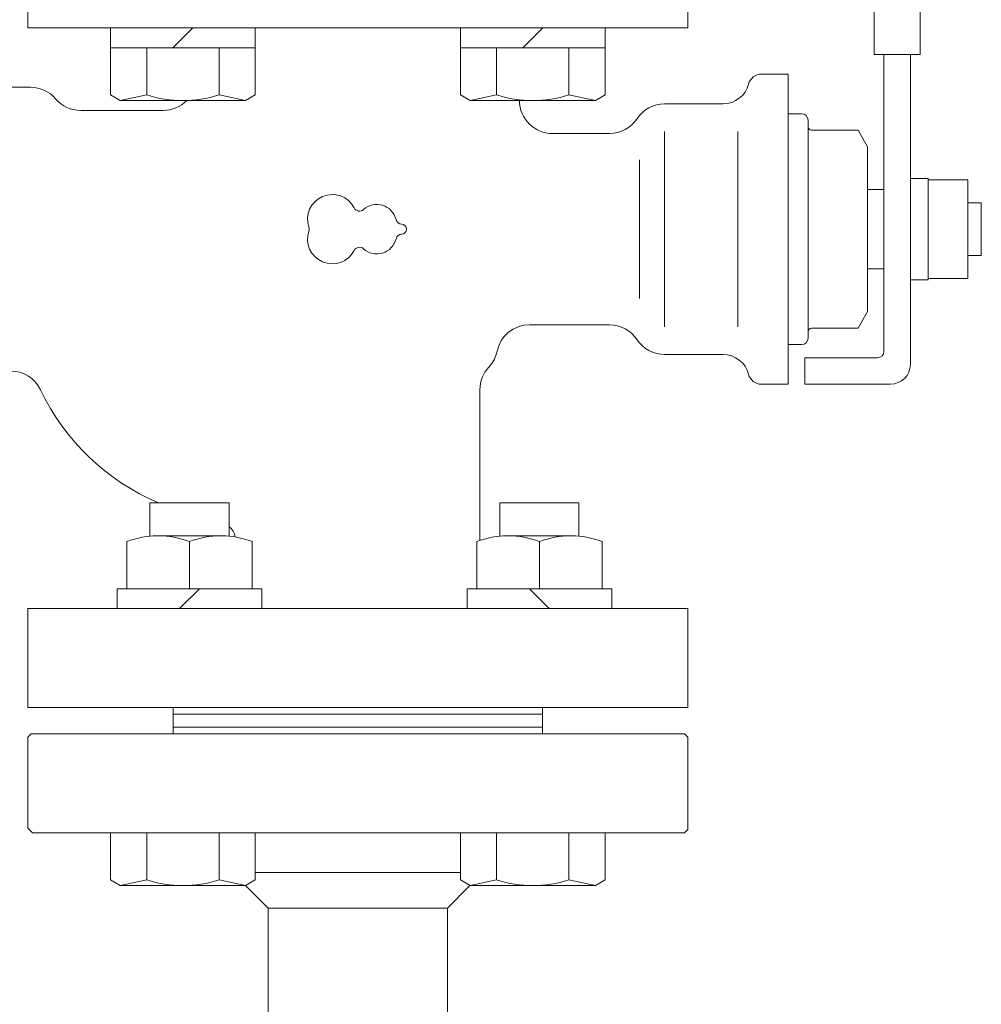
# Model space of a CAD drawing. Units: millimetres. Extents: x 3687 to 15454, y 2950 to 10075.
# Drawn here: x 6393 to 6539, y 7095 to 7244 of the extents above; entities that cross this region are included whole.
import ezdxf

# ---------------------------------------------------------------- set-up
doc = ezdxf.new("R2010")
doc.units = ezdxf.units.MM
doc.layers.add('HI_VB', color=7, linetype='Continuous')

msp = doc.modelspace()

# ---------------------------------------------------------------- linework, layer by layer
at = {"color": 6, "linetype": 'Continuous', "lineweight": 9}
for p, q in [((6406.53, 7243.05), (6406.53, 7232.9)), ((6419, 7243.05), (6416, 7240.05)), ((6428.47, 7243.05), (6428.47, 7232.9)), ((6459.57, 7243.05), (6459.57, 7232.9)), ((6472.04, 7243.05), (6469.04, 7240.05)), ((6481.5, 7243.05), (6481.5, 7232.9)), ((6406.53, 7240.05), (6428.47, 7240.05)), ((6412.02, 7240.05), (6412.02, 7232.9)), ((6422.99, 7240.05), (6422.99, 7232.9)), ((6459.57, 7240.05), (6481.5, 7240.05)), ((6465.05, 7240.05), (6465.05, 7232.9)), ((6476.02, 7240.05), (6476.02, 7232.9)), ((6406.53, 7232.9), (6408, 7232.05)), ((6412.02, 7232.9), (6408, 7232.05)), ((6422.99, 7232.9), (6427, 7232.05)), ((6428.47, 7232.9), (6427, 7232.05)), ((6459.57, 7232.9), (6461.04, 7232.05)), ((6465.05, 7232.9), (6461.04, 7232.05)), ((6476.02, 7232.9), (6480.04, 7232.05)), ((6481.5, 7232.9), (6480.04, 7232.05)), ((6408, 7232.05), (6427, 7232.05)), ((6461.04, 7232.05), (6480.04, 7232.05)), ((6412.5, 7171.05), (6424.5, 7171.05)), ((6412.5, 7166.05), (6412.5, 7171.05)), ((6424.5, 7166.05), (6424.5, 7171.05)), ((6465.54, 7171.05), (6477.54, 7171.05)), ((6465.54, 7166.05), (6465.54, 7171.05)), ((6477.54, 7166.05), (6477.54, 7171.05)), ((6413.02, 7166.05), (6423.99, 7166.05)), ((6477.02, 7166.05), (6466.05, 7166.05)), ((6409, 7158.05), (6409, 7165.2)), ((6418.5, 7158.05), (6418.5, 7165.2)), ((6428, 7158.05), (6428, 7165.2)), ((6462.04, 7158.05), (6462.04, 7165.2)), ((6471.54, 7158.05), (6471.54, 7165.2)), ((6481.04, 7158.05), (6481.04, 7165.2)), ((6407.53, 7155.05), (6407.53, 7158.05)), ((6407.53, 7158.05), (6429.47, 7158.05)), ((6417, 7155.05), (6420, 7158.05)), ((6429.47, 7155.05), (6429.47, 7158.05)), ((6460.57, 7155.05), (6460.57, 7158.05)), ((6482.51, 7158.05), (6460.57, 7158.05)), ((6473.04, 7155.05), (6470.04, 7158.05)), ((6482.51, 7155.05), (6482.51, 7158.05)), ((6416.02, 7136.05), (6416.02, 7140.05)), ((6416.02, 7139.05), (6472.02, 7139.05)), ((6416.05, 7139.05), (6416.02, 7139.02)), ((6472.02, 7136.05), (6472.02, 7140.05)), ((6394.52, 7136.05), (6394.02, 7135.55)), ((6394.52, 7136.05), (6394.02, 7135.55)), ((6394.52, 7136.05), (6444.02, 7136.05)), ((6416.02, 7137.05), (6444.02, 7137.05)), ((6416.02, 7136.05), (6416.02, 7137.05)), ((6416.02, 7137.05), (6444.02, 7137.05)), ((6416.02, 7136.05), (6416.02, 7137.05)), ((6416.02, 7137.05), (6444.02, 7137.05)), ((6416.02, 7136.05), (6416.02, 7137.05)), ((6472.02, 7137.05), (6444.02, 7137.05)), ((6472.02, 7137.05), (6444.02, 7137.05)), ((6472.02, 7137.05), (6444.02, 7137.05)), ((6493.52, 7136.05), (6444.02, 7136.05)), ((6472.02, 7136.05), (6472.02, 7137.05)), ((6472.02, 7136.05), (6472.02, 7137.05)), ((6493.52, 7136.05), (6494.02, 7135.55)), ((6493.52, 7136.05), (6494.02, 7135.55)), ((6394.02, 7121.76), (6394.02, 7135.55)), ((6494.02, 7121.55), (6494.02, 7135.55)), ((6394.02, 7121.76), (6394.73, 7121.05)), ((6394.73, 7121.05), (6444.02, 7121.05)), ((6406.53, 7121.05), (6406.53, 7113.9)), ((6412.02, 7121.05), (6412.02, 7113.9)), ((6422.99, 7121.05), (6422.99, 7113.9)), ((6428.47, 7121.05), (6428.47, 7113.9)), ((6493.52, 7121.05), (6444.02, 7121.05)), ((6459.57, 7121.05), (6459.57, 7113.9)), ((6465.05, 7121.05), (6465.05, 7113.9)), ((6476.02, 7121.05), (6476.02, 7113.9)), ((6481.5, 7121.05), (6481.5, 7113.9)), ((6493.52, 7121.05), (6494.02, 7121.55)), ((6459.57, 7115.05), (6428.47, 7115.05)), ((6406.53, 7113.9), (6408, 7113.05)), ((6412.02, 7113.9), (6408, 7113.05)), ((6422.99, 7113.9), (6427, 7113.05)), ((6428.47, 7113.9), (6427, 7113.05)), ((6459.57, 7113.9), (6461.04, 7113.05)), ((6465.05, 7113.9), (6461.04, 7113.05)), ((6476.02, 7113.9), (6480.04, 7113.05)), ((6481.5, 7113.9), (6480.04, 7113.05)), ((6408, 7113.05), (6427, 7113.05)), ((6430.42, 7109.65), (6427.01, 7113.06)), ((6457.62, 7109.65), (6461.02, 7113.06)), ((6480.04, 7113.05), (6461.04, 7113.05)), ((6430.42, 7046.05), (6430.42, 7109.65)), ((6457.62, 7109.65), (6430.42, 7109.65)), ((6457.62, 7046.05), (6457.62, 7109.65))]:
    msp.add_line(p, q, dxfattribs=at)
for centre, radius, start, end in [((6417.5, 7250.2), 18.15, 252.4121, 287.5879), ((6470.54, 7250.2), 18.15, 252.4121, 287.5879), ((6413.75, 7152.65), 13.42, 69.274, 110.726), ((6423.25, 7152.65), 13.42, 69.274, 110.726), ((6466.79, 7152.65), 13.42, 69.274, 110.726), ((6476.29, 7152.65), 13.42, 69.274, 110.726), ((6417.5, 7131.2), 18.15, 252.4121, 287.5879), ((6470.54, 7131.2), 18.15, 252.4121, 287.5879)]:
    msp.add_arc(centre, radius, start, end, dxfattribs=at)
at = {"layer": 'HI_VB', "color": 6, "linetype": 'Continuous', "lineweight": 9}
for p, q in [((6522.27, 7239.05), (6522.27, 7330.55)), ((6529.27, 7239.05), (6529.27, 7330.55)), ((6529.27, 7239.05), (6522.27, 7239.05)), ((6523.77, 7194.05), (6523.77, 7239.05)), ((6527.77, 7192.05), (6527.77, 7239.05)), ((6505.18, 7236.05), (6509.27, 7236.05)), ((6509.27, 7189.05), (6509.27, 7236.05)), ((6394.42, 7234.05), (6387.59, 7234.05)), ((6490.52, 7231.55), (6499.38, 7231.55)), ((6402.02, 7230.55), (6414.52, 7230.55)), ((6509.27, 7230.05), (6511.27, 7230.05)), ((6512.27, 7229.05), (6512.27, 7228.05)), ((6512.27, 7196.05), (6512.27, 7229.05)), ((6473.52, 7227.05), (6482.17, 7227.05)), ((6512.77, 7227.55), (6519.83, 7227.55)), ((6521.27, 7225.05), (6519.83, 7227.55)), ((6521.27, 7200.05), (6521.27, 7225.05)), ((6527.77, 7220.25), (6530.47, 7220.25)), ((6530.47, 7220.25), (6530.47, 7204.85)), ((6530.47, 7220.05), (6536.47, 7220.05)), ((6536.47, 7220.05), (6536.47, 7205.05)), ((6521.27, 7218.55), (6523.77, 7218.55)), ((6523.77, 7206.55), (6523.77, 7218.55)), ((6536.47, 7216.55), (6538.52, 7216.55)), ((6538.52, 7216.55), (6538.52, 7208.55)), ((6538.52, 7208.55), (6536.47, 7208.55)), ((6521.27, 7206.55), (6523.77, 7206.55)), ((6530.47, 7204.85), (6527.77, 7204.85)), ((6536.47, 7205.05), (6530.47, 7205.05)), ((6521.27, 7200.05), (6519.83, 7197.55)), ((6470.02, 7198.05), (6482.17, 7198.05)), ((6512.27, 7196.05), (6512.27, 7197.05)), ((6512.77, 7197.55), (6519.83, 7197.55)), ((6509.27, 7195.05), (6511.27, 7195.05)), ((6490.52, 7193.55), (6499.38, 7193.55)), ((6511.77, 7193.05), (6511.77, 7189.05)), ((6522.77, 7193.05), (6511.77, 7193.05)), ((6462.52, 7188.22), (6462.52, 7165.38)), ((6505.18, 7189.05), (6509.27, 7189.05)), ((6511.77, 7189.05), (6524.77, 7189.05))]:
    msp.add_line(p, q, dxfattribs=at)
at = {"layer": 'HI_VB', "color": 6, "lineweight": 9}
for p, q in [((6394.02, 7243.05), (6394.02, 7258.05)), ((6494.02, 7258.05), (6494.02, 7243.05)), ((6494.02, 7243.05), (6394.02, 7243.05)), ((6490.52, 7197.76), (6490.52, 7227.34)), ((6501.64, 7197.76), (6501.64, 7227.34)), ((6486.69, 7202.03), (6486.69, 7223.08)), ((6394.02, 7140.05), (6394.02, 7155.05)), ((6394.02, 7155.05), (6494.02, 7155.05)), ((6494.02, 7155.05), (6494.02, 7140.05)), ((6494.02, 7140.05), (6394.02, 7140.05))]:
    msp.add_line(p, q, dxfattribs=at)
at = {"layer": 'HI_VB', "color": 6, "linetype": 'Continuous', "lineweight": 9}
for centre, radius, start, end in [((6505.18, 7234.05), 2, 90, 165.5224), ((6499.38, 7235.55), 4, 270, 345.5225), ((6394.42, 7229.05), 5, 40.5416, 90), ((6402.02, 7235.55), 5, 220.5416, 270), ((6414.52, 7235.55), 5, 270, 315.575), ((6473.52, 7232.05), 5, 180, 270), ((6490.52, 7226.55), 5, 90, 146.633), ((6511.27, 7229.05), 1, 0, 90), ((6482.17, 7232.05), 5, 270, 326.633), ((6512.77, 7228.05), 0.5, 180, 270), ((6470.02, 7193.05), 5, 90, 168.463), ((6482.17, 7193.05), 5, 33.367, 90), ((6512.77, 7197.05), 0.5, 90, 180), ((6490.52, 7198.55), 5, 213.367, 270), ((6511.27, 7196.05), 1, 270, 0), ((6460.22, 7195.05), 5, 316.8693, 348.463), ((6522.77, 7194.05), 1, 270, 0), ((6499.38, 7189.55), 4, 14.4775, 90), ((6391.41, 7186.05), 5, 25.4656, 90), ((6467.52, 7188.22), 5, 136.8694, 180), ((6524.77, 7192.05), 3, 270, 0), ((6505.18, 7191.05), 2, 194.4776, 270), ((6427.52, 7203.25), 35, 205.4656, 246.9212), ((6422.52, 7165.25), 3, 12.3373, 48.6106)]:
    msp.add_arc(centre, radius, start, end, dxfattribs=at)
at = {"layer": 'HI_VB', "color": 6, "lineweight": 9}
for centre, radius, start, end in [((6440.14, 7214.05), 3.75, 27.3758, 198.8191), ((6446.89, 7213.3), 3, 13.3331, 132.2208), ((6444.27, 7216.19), 0.9, 207.3758, 312.2208), ((6450.69, 7214.2), 0.9, 193.3331, 268.4414), ((6450.64, 7212.55), 0.75, 271.5586, 88.4414), ((6440.14, 7211.05), 3.75, 161.1809, 332.6242), ((6435.74, 7212.55), 0.9, 341.1809, 18.8191), ((6450.69, 7210.9), 0.9, 91.5586, 166.6669), ((6446.89, 7211.8), 3, 227.7792, 346.6669), ((6444.27, 7208.91), 0.9, 47.7792, 152.6242)]:
    msp.add_arc(centre, radius, start, end, dxfattribs=at)

doc.saveas('drawing.dxf')
